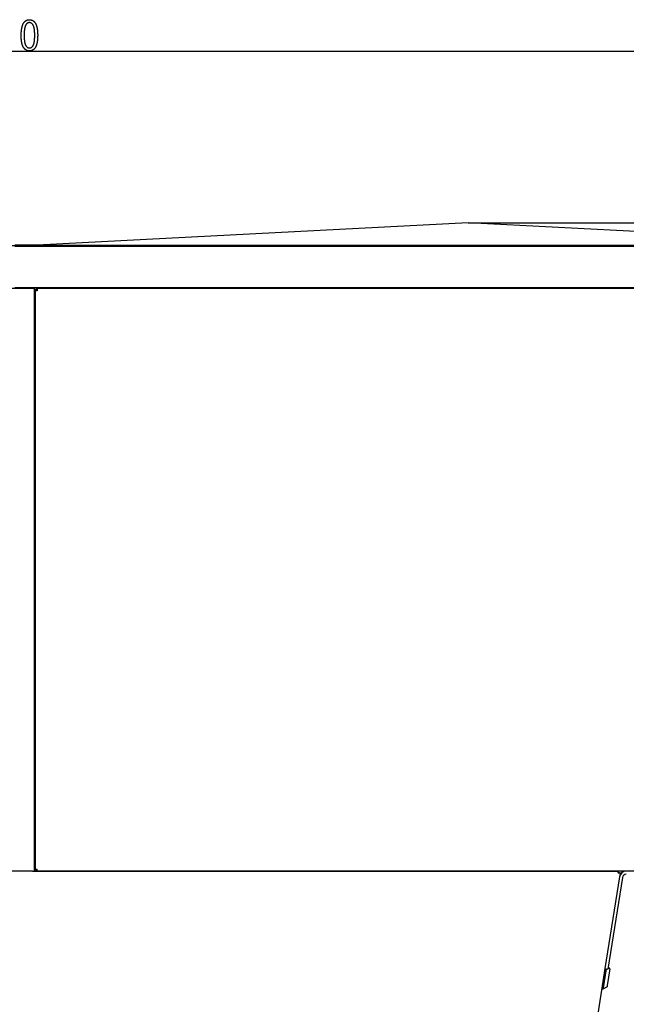
# Model space of a CAD drawing. Extents: x -4982 to 461, y -2781 to 2921.
# Drawn here: x -3774 to -2976, y 1625 to 2921 of the extents above; entities that cross this region are included whole.
import ezdxf

# ---------------------------------------------------------------- set-up
doc = ezdxf.new("R2010")
doc.units = 0
doc.header["$MEASUREMENT"] = 0
doc.layers.get('0').update_dxf_attribs({"linetype": 'CONTINUOUS'})

msp = doc.modelspace()

# ---------------------------------------------------------------- linework, layer by layer
at = {"color": 7}
for p, q in [((-4980.274902, 2879.940918), (-2584.282959, 2879.940918)), ((-3183.851074, 2654.172363), (-3750.851074, 2624.457031)), ((-3183.851074, 2654.172363), (-2276.208008, 2654.172363)), ((-2616.851074, 2624.457031), (-3183.851074, 2654.172363)), ((-3757.207031, 2623.707031), (-3807.207031, 2623.707031)), ((-3751.356689, 2624.406982), (-3780.351074, 2624.406982)), ((-3780.351074, 2623.406982), (-2584.851074, 2623.406982)), ((-3753.004883, 2623.406982), (-3752.95752, 2623.474609)), ((-3752.95752, 2623.474609), (-3752.618652, 2623.813721)), ((-3752.618652, 2623.813721), (-3752.226074, 2624.088623)), ((-3752.226074, 2624.088623), (-3751.791504, 2624.291016)), ((-3751.791504, 2624.291016), (-3751.328613, 2624.415283)), ((-3751.328613, 2624.415283), (-3750.851074, 2624.457031)), ((-3750.83374, 2624.457031), (-3750.851074, 2624.457031)), ((-3750.851074, 2624.457031), (-3750.851074, 2624.415283)), ((-3750.851074, 2624.457031), (-2616.851074, 2624.457031)), ((-3750.851074, 2624.415283), (-3750.851074, 2624.457031)), ((-3750.851074, 2624.457031), (-3750.851074, 2624.415283)), ((-3750.851074, 2624.457031), (-2616.851074, 2624.457031)), ((-3750.851074, 2624.415283), (-2616.851074, 2624.415283)), ((-3750.851074, 2624.291016), (-3750.851074, 2624.415283)), ((-3750.851074, 2624.291016), (-2616.851074, 2624.291016)), ((-3750.851074, 2624.088623), (-3750.851074, 2624.291016)), ((-3750.851074, 2624.088623), (-2616.851074, 2624.088623)), ((-3750.851074, 2623.813477), (-3750.851074, 2624.088623)), ((-3750.851074, 2623.813477), (-2616.851074, 2623.813477)), ((-3750.851074, 2623.474609), (-3750.851074, 2623.813477)), ((-3750.851074, 2623.474609), (-2616.851074, 2623.474609)), ((-3750.851074, 2623.406982), (-3750.851074, 2623.474609)), ((-3757.351074, 2567.406982), (-3807.351074, 2567.406982)), ((-2584.851074, 2568.406982), (-3780.351074, 2568.406982)), ((-3754.851074, 2567.406982), (-3757.351074, 2567.406982)), ((-3754.851074, 2567.406982), (-3754.851074, 1800.406982)), ((-3752.351074, 2567.406982), (-3752.351074, 2568.406982)), ((-3752.351074, 2567.406982), (-3752.351074, 2566.156982)), ((-3752.351074, 2567.406982), (-3750.851074, 2567.406982)), ((-2585.80127, 2567.406982), (-3750.851074, 2567.406982)), ((-3750.851074, 2567.406982), (-3750.851074, 2564.656982)), ((-3754.85083, 2566.156982), (-3753.601074, 2566.156982)), ((-3753.601074, 2564.656982), (-3753.601074, 2566.156982)), ((-3753.601074, 2566.156982), (-3752.351074, 2566.156982)), ((-3753.601074, 2564.656982), (-3753.601074, 1803.156982)), ((-3750.851074, 2564.656982), (-3753.601074, 2564.656982)), ((-3752.351074, 2566.156982), (-3750.851074, 2566.156982)), ((-3752.351074, 2564.656982), (-3752.351074, 2566.156982)), ((-3750.851074, 2565.457031), (-3752.351074, 2565.457031)), ((-3753.601074, 1803.156982), (-3750.851074, 1803.156982)), ((-3753.601074, 1801.656982), (-3753.601074, 1803.156982)), ((-3752.351074, 1801.656982), (-3752.351074, 1803.156982)), ((-3750.851074, 1800.406982), (-3750.851074, 1803.156982)), ((-3757.351074, 1800.406982), (-3807.351074, 1800.406982)), ((-3757.351074, 1800.406982), (-3754.851074, 1800.406982)), ((-3754.902344, 1800.406982), (-2986.857178, 1800.406982)), ((-3753.601074, 1801.656982), (-3754.85083, 1801.656982)), ((-3753.601074, 1801.656982), (-3752.351074, 1801.656982)), ((-3752.351074, 1800.406982), (-3752.351074, 1801.656982)), ((-3750.851074, 1801.656982), (-3752.351074, 1801.656982)), ((-3750.851074, 1800.406982), (-3752.351074, 1800.406982)), ((-2585.80127, 1800.406982), (-3750.851074, 1800.406982)), ((-2984.839844, 1792.814941), (-3003.97168, 1672.02063)), ((-2980.888916, 1792.189209), (-3000.020996, 1671.394897)), ((-2986.85791, 1800.153076), (-2986.699219, 1800.153076)), ((-2986.736572, 1798.418457), (-2986.85791, 1798.418457)), ((-2986.857178, 1800.406982), (-2986.857178, 1797.656982)), ((-2984.140869, 1797.226807), (-2986.857178, 1797.656982)), ((-2986.699219, 1800.153076), (-2986.699219, 1800.406982)), ((-2986.699219, 1798.653076), (-2986.699219, 1800.153076)), ((-2986.699219, 1798.653076), (-2985.651855, 1798.487183)), ((-2984.795654, 1798.351563), (-2985.660889, 1798.488525)), ((-2984.140869, 1797.226807), (-2984.838867, 1792.820068)), ((-2984.795654, 1798.351563), (-2983.983154, 1798.2229)), ((-2984.141113, 1797.22583), (-2983.983154, 1798.2229)), ((-2997.424316, 1671.808594), (-2999.576904, 1674.199341)), ((-3003.97168, 1672.02063), (-3085.50708, 1157.226807)), ((-3003.477783, 1671.942261), (-3007.416504, 1647.074707)), ((-3002.490234, 1671.785889), (-3006.428711, 1646.918335)), ((-3003.97168, 1672.02063), (-3000.020996, 1671.394897)), ((-2997.424316, 1671.808594), (-3000.93457, 1649.645752)), ((-3007.416504, 1647.074707), (-3007.7229, 1645.140137)), ((-3001.16333, 1648.200684), (-3006.735107, 1644.983765)), ((-3006.428711, 1646.918335), (-3006.735107, 1644.983765)), ((-3000.93457, 1649.645752), (-3001.16333, 1648.200684)), ((-3007.566406, 1646.12793), (-3008.060303, 1646.206055)), ((-3006.735107, 1644.983765), (-3007.7229, 1645.140137))]:
    msp.add_line(p, q, dxfattribs=at)
for points in [[(-3772.049805, 2900.923828), (-3772.048828, 2901.244385), (-3772.046875, 2901.5625), (-3772.043457, 2901.878174), (-3772.038574, 2902.191406), (-3772.032227, 2902.501953), (-3772.024902, 2902.810303), (-3772.015625, 2903.116211), (-3772.005371, 2903.419434), (-3771.993652, 2903.720215), (-3771.980469, 2904.018555), (-3771.96582, 2904.314209), (-3771.949707, 2904.607422), (-3771.932617, 2904.898438), (-3771.913818, 2905.187012), (-3771.893555, 2905.472656), (-3771.87207, 2905.756104), (-3771.849365, 2906.037109), (-3771.825195, 2906.31543), (-3771.799316, 2906.591553), (-3771.772461, 2906.865234), (-3771.743896, 2907.13623), (-3771.714111, 2907.404785), (-3771.682861, 2907.670654), (-3771.650391, 2907.934326), (-3771.616211, 2908.195313), (-3771.581055, 2908.454102), (-3771.544189, 2908.710205), (-3771.506104, 2908.963867), (-3771.466553, 2909.214844), (-3771.425781, 2909.463867), (-3771.383301, 2909.709961), (-3771.339844, 2909.953613), (-3771.294678, 2910.194824), (-3771.248047, 2910.433594), (-3771.200195, 2910.669922), (-3771.151123, 2910.903809), (-3771.100586, 2911.135254), (-3771.04834, 2911.364014), (-3770.995117, 2911.590332), (-3770.94043, 2911.814453), (-3770.884277, 2912.035645), (-3770.82666, 2912.254883), (-3770.767578, 2912.471191), (-3770.70752, 2912.685059), (-3770.645508, 2912.896484), (-3770.58252, 2913.105713), (-3770.518066, 2913.312256), (-3770.452148, 2913.516113), (-3770.38501, 2913.717773), (-3770.316406, 2913.916992), (-3770.246338, 2914.113525), (-3770.174805, 2914.307617), (-3770.102051, 2914.499512), (-3770.027832, 2914.688477), (-3769.952393, 2914.875244), (-3769.875488, 2915.05957), (-3769.796875, 2915.241211), (-3769.717285, 2915.42041), (-3769.63623, 2915.597168), (-3769.553711, 2915.771484), (-3769.469727, 2915.943359), (-3769.384521, 2916.112793), (-3769.297852, 2916.279541), (-3769.155029, 2916.543701), (-3769.008789, 2916.800781), (-3768.859131, 2917.05127), (-3768.706055, 2917.294922), (-3768.549316, 2917.531494), (-3768.389648, 2917.76123), (-3768.226074, 2917.984375), (-3768.059326, 2918.200195), (-3767.88916, 2918.409668), (-3767.715332, 2918.611816), (-3767.538574, 2918.807617), (-3767.35791, 2918.996094), (-3767.174072, 2919.177734), (-3766.986816, 2919.352783), (-3766.795898, 2919.520996), (-3766.601563, 2919.682129), (-3766.404297, 2919.836426), (-3766.203125, 2919.983887), (-3765.998535, 2920.124512), (-3765.790771, 2920.258301), (-3765.57959, 2920.385254), (-3765.364746, 2920.505371), (-3765.146484, 2920.618652), (-3764.924805, 2920.724854), (-3764.699951, 2920.824219), (-3764.47168, 2920.916992), (-3764.239746, 2921.002686), (-3764.004395, 2921.081543), (-3763.765625, 2921.153564), (-3763.523438, 2921.21875), (-3763.277832, 2921.2771), (-3763.029053, 2921.328613), (-3762.776611, 2921.373047), (-3762.520752, 2921.410889), (-3762.261719, 2921.44165), (-3761.999023, 2921.46582), (-3761.73291, 2921.48291), (-3761.463379, 2921.493164), (-3761.19043, 2921.496582), (-3760.920166, 2921.493164), (-3760.65332, 2921.48291), (-3760.389648, 2921.465576), (-3760.129395, 2921.441406), (-3759.872559, 2921.410156), (-3759.618652, 2921.372314), (-3759.368408, 2921.327637), (-3759.121338, 2921.275879), (-3758.877441, 2921.217041), (-3758.637207, 2921.151367), (-3758.399902, 2921.079102), (-3758.166016, 2920.999512), (-3757.935547, 2920.91333), (-3757.708496, 2920.820313), (-3757.484375, 2920.720215), (-3757.263672, 2920.613281), (-3757.046387, 2920.499268), (-3756.83252, 2920.378418), (-3756.621582, 2920.250732), (-3756.414063, 2920.116211), (-3756.209961, 2919.974609), (-3756.009277, 2919.826172), (-3755.811768, 2919.670898), (-3755.617676, 2919.508789), (-3755.426758, 2919.339844), (-3755.239014, 2919.163574), (-3755.054688, 2918.980957), (-3754.873535, 2918.791016), (-3754.695801, 2918.594238), (-3754.521484, 2918.390625), (-3754.350342, 2918.180176), (-3754.182617, 2917.962891), (-3754.018066, 2917.738525), (-3753.856934, 2917.507324), (-3753.698975, 2917.269043), (-3753.600586, 2917.115234), (-3753.503906, 2916.958496), (-3753.408691, 2916.799072), (-3753.314941, 2916.636719), (-3753.222656, 2916.471924), (-3753.131592, 2916.304199), (-3753.042236, 2916.134033), (-3752.954346, 2915.960938), (-3752.86792, 2915.785156), (-3752.782959, 2915.606445), (-3752.699463, 2915.425293), (-3752.617676, 2915.241455), (-3752.537109, 2915.054688), (-3752.458008, 2914.865234), (-3752.380371, 2914.673096), (-3752.304199, 2914.478271), (-3752.229736, 2914.280762), (-3752.156738, 2914.080322), (-3752.084961, 2913.877197), (-3752.014648, 2913.671387), (-3751.946045, 2913.462891), (-3751.878906, 2913.251709), (-3751.812988, 2913.037598), (-3751.748779, 2912.821045), (-3751.686035, 2912.601563), (-3751.624756, 2912.379395), (-3751.564941, 2912.154541), (-3751.506348, 2911.927002), (-3751.449707, 2911.696777), (-3751.394043, 2911.463623), (-3751.340332, 2911.227783), (-3751.287842, 2910.989258), (-3751.236816, 2910.748047), (-3751.1875, 2910.503906), (-3751.139404, 2910.257324), (-3751.092773, 2910.007813), (-3751.047852, 2909.755859), (-3751.00415, 2909.500977), (-3750.961914, 2909.243408), (-3750.921387, 2908.98291), (-3750.882324, 2908.719971), (-3750.844727, 2908.454102), (-3750.808594, 2908.185791), (-3750.773682, 2907.914551), (-3750.740479, 2907.640625), (-3750.70874, 2907.36377), (-3750.678467, 2907.084473), (-3750.649658, 2906.802246), (-3750.622314, 2906.517578), (-3750.596436, 2906.22998), (-3750.572021, 2905.939453), (-3750.549316, 2905.646484), (-3750.527832, 2905.350586), (-3750.507813, 2905.052246), (-3750.489258, 2904.750977), (-3750.472168, 2904.447266), (-3750.456787, 2904.140381), (-3750.442871, 2903.831055), (-3750.430176, 2903.519043), (-3750.419189, 2903.204102), (-3750.409668, 2902.886475), (-3750.401367, 2902.566162), (-3750.394775, 2902.243164), (-3750.389648, 2901.91748), (-3750.385742, 2901.588867), (-3750.383789, 2901.257813), (-3750.382813, 2900.923828), (-3750.383789, 2900.60498), (-3750.385742, 2900.288574), (-3750.38916, 2899.974854), (-3750.394043, 2899.663574), (-3750.400146, 2899.354492), (-3750.407715, 2899.048096), (-3750.416748, 2898.744141), (-3750.427002, 2898.442383), (-3750.438721, 2898.143066), (-3750.45166, 2897.846436), (-3750.466309, 2897.552246), (-3750.482178, 2897.260254), (-3750.499512, 2896.970947), (-3750.518066, 2896.684082), (-3750.538086, 2896.399414), (-3750.559326, 2896.117188), (-3750.582031, 2895.837891), (-3750.606201, 2895.560547), (-3750.631592, 2895.285645), (-3750.658447, 2895.013428), (-3750.686768, 2894.743652), (-3750.716309, 2894.476074), (-3750.747559, 2894.211182), (-3750.779785, 2893.94873), (-3750.813477, 2893.688477), (-3750.848633, 2893.430908), (-3750.885254, 2893.175781), (-3750.923096, 2892.922852), (-3750.962402, 2892.672852), (-3751.00293, 2892.424805), (-3751.044922, 2892.179443), (-3751.088379, 2891.936523), (-3751.133301, 2891.695801), (-3751.179199, 2891.457764), (-3751.227051, 2891.222168), (-3751.275879, 2890.98877), (-3751.326172, 2890.758057), (-3751.37793, 2890.529785), (-3751.430664, 2890.303711), (-3751.485352, 2890.080566), (-3751.541016, 2889.859375), (-3751.598145, 2889.640869), (-3751.656738, 2889.424805), (-3751.716797, 2889.210938), (-3751.778076, 2889), (-3751.84082, 2888.791016), (-3751.904785, 2888.584717), (-3751.970215, 2888.380859), (-3752.037109, 2888.179199), (-3752.105225, 2887.980469), (-3752.174805, 2887.783691), (-3752.24585, 2887.589844), (-3752.318115, 2887.397949), (-3752.391846, 2887.20874), (-3752.466797, 2887.021973), (-3752.543457, 2886.837402), (-3752.621338, 2886.655762), (-3752.700684, 2886.476074), (-3752.78125, 2886.299316), (-3752.863037, 2886.124512), (-3752.946289, 2885.952393), (-3753.03125, 2885.782715), (-3753.117188, 2885.615479), (-3753.259277, 2885.350586), (-3753.404785, 2885.092773), (-3753.553711, 2884.841797), (-3753.706055, 2884.597656), (-3753.862061, 2884.360352), (-3754.021484, 2884.129883), (-3754.18457, 2883.906494), (-3754.35083, 2883.689941), (-3754.520752, 2883.47998), (-3754.694336, 2883.277344), (-3754.871094, 2883.081299), (-3755.051514, 2882.89209), (-3755.235352, 2882.709961), (-3755.422852, 2882.534668), (-3755.61377, 2882.366211), (-3755.808105, 2882.20459), (-3756.005859, 2882.049805), (-3756.207031, 2881.901855), (-3756.412109, 2881.760742), (-3756.620361, 2881.626953), (-3756.832031, 2881.499512), (-3757.047363, 2881.379395), (-3757.266357, 2881.265625), (-3757.48877, 2881.15918), (-3757.714355, 2881.05957), (-3757.943848, 2880.966553), (-3758.176514, 2880.880615), (-3758.412598, 2880.801514), (-3758.652344, 2880.729492), (-3758.895752, 2880.664063), (-3759.142578, 2880.605469), (-3759.392822, 2880.553955), (-3759.646484, 2880.509277), (-3759.903809, 2880.471436), (-3760.164551, 2880.44043), (-3760.428711, 2880.416504), (-3760.696289, 2880.399414), (-3760.967773, 2880.388916), (-3761.242188, 2880.385498), (-3761.498047, 2880.388916), (-3761.751465, 2880.398926), (-3762.002441, 2880.415771), (-3762.250488, 2880.439453), (-3762.496338, 2880.469727), (-3762.739746, 2880.506836), (-3762.980225, 2880.550781), (-3763.218262, 2880.601074), (-3763.454102, 2880.658447), (-3763.687012, 2880.722656), (-3763.917725, 2880.793457), (-3764.145752, 2880.87085), (-3764.371094, 2880.955078), (-3764.594238, 2881.045898), (-3764.814697, 2881.143799), (-3765.032715, 2881.248291), (-3765.248047, 2881.359375), (-3765.460938, 2881.477539), (-3765.671143, 2881.602051), (-3765.878906, 2881.733398), (-3766.084229, 2881.871582), (-3766.287109, 2882.016602), (-3766.487305, 2882.168213), (-3766.684814, 2882.32666), (-3766.879883, 2882.491699), (-3767.072754, 2882.663574), (-3767.262695, 2882.842285), (-3767.450195, 2883.027588), (-3767.635254, 2883.219727), (-3767.817871, 2883.418457), (-3767.997803, 2883.624023), (-3768.175293, 2883.836426), (-3768.350098, 2884.055664), (-3768.522461, 2884.28125), (-3768.692383, 2884.513672), (-3768.859619, 2884.753174), (-3769.024414, 2884.999023), (-3769.116699, 2885.142578), (-3769.207764, 2885.289551), (-3769.297363, 2885.439453), (-3769.385254, 2885.592285), (-3769.471924, 2885.748535), (-3769.557129, 2885.907959), (-3769.640869, 2886.070557), (-3769.723145, 2886.236328), (-3769.804199, 2886.405273), (-3769.883789, 2886.577148), (-3769.96167, 2886.752441), (-3770.03833, 2886.930908), (-3770.113525, 2887.112549), (-3770.187256, 2887.297363), (-3770.259766, 2887.485352), (-3770.330566, 2887.67627), (-3770.399902, 2887.870605), (-3770.467773, 2888.067871), (-3770.534668, 2888.268555), (-3770.599609, 2888.472412), (-3770.663574, 2888.679199), (-3770.725586, 2888.889648), (-3770.786621, 2889.102783), (-3770.846191, 2889.319336), (-3770.904053, 2889.539063), (-3770.960449, 2889.761719), (-3771.015625, 2889.987793), (-3771.069336, 2890.216797), (-3771.121582, 2890.449219), (-3771.172363, 2890.68457), (-3771.221924, 2890.92334), (-3771.27002, 2891.165039), (-3771.316406, 2891.410156), (-3771.361572, 2891.658203), (-3771.405273, 2891.909668), (-3771.44751, 2892.164063), (-3771.488281, 2892.421875), (-3771.527832, 2892.682617), (-3771.565674, 2892.946777), (-3771.602051, 2893.213867), (-3771.637207, 2893.484131), (-3771.670898, 2893.757813), (-3771.703125, 2894.03418), (-3771.733887, 2894.314209), (-3771.763184, 2894.597168), (-3771.791016, 2894.883301), (-3771.817627, 2895.172852), (-3771.842773, 2895.465332), (-3771.866211, 2895.76123), (-3771.888672, 2896.060059), (-3771.90918, 2896.362061), (-3771.928711, 2896.667236), (-3771.946533, 2896.975586), (-3771.962891, 2897.287109), (-3771.978027, 2897.602051), (-3771.991699, 2897.919922), (-3772.003906, 2898.240967), (-3772.014648, 2898.565186), (-3772.023926, 2898.892578), (-3772.031738, 2899.223145), (-3772.038086, 2899.557129), (-3772.043213, 2899.894043), (-3772.046875, 2900.233887), (-3772.048828, 2900.577148)], [(-3768.160645, 2900.940918), (-3768.160156, 2900.576172), (-3768.158203, 2900.21582), (-3768.154785, 2899.859863), (-3768.149902, 2899.508301), (-3768.143799, 2899.161133), (-3768.13623, 2898.818848), (-3768.127441, 2898.480957), (-3768.117188, 2898.147217), (-3768.105957, 2897.818359), (-3768.092773, 2897.493652), (-3768.078613, 2897.173584), (-3768.062988, 2896.85791), (-3768.045898, 2896.546875), (-3768.027832, 2896.240234), (-3768.008057, 2895.937988), (-3767.987061, 2895.640381), (-3767.9646, 2895.347168), (-3767.940918, 2895.058594), (-3767.915771, 2894.774414), (-3767.88916, 2894.494629), (-3767.861328, 2894.219238), (-3767.832275, 2893.948486), (-3767.801758, 2893.682129), (-3767.769775, 2893.42041), (-3767.736572, 2893.163086), (-3767.701904, 2892.910156), (-3767.666016, 2892.662109), (-3767.628662, 2892.417969), (-3767.589844, 2892.178711), (-3767.549805, 2891.943848), (-3767.508545, 2891.713379), (-3767.46582, 2891.487305), (-3767.421631, 2891.266113), (-3767.376221, 2891.049072), (-3767.329346, 2890.836426), (-3767.28125, 2890.628418), (-3767.231445, 2890.425049), (-3767.180664, 2890.226074), (-3767.128418, 2890.031494), (-3767.074707, 2889.841309), (-3767.02002, 2889.655762), (-3766.963379, 2889.474609), (-3766.905762, 2889.298096), (-3766.84668, 2889.125977), (-3766.786377, 2888.958252), (-3766.724609, 2888.794922), (-3766.661621, 2888.63623), (-3766.597168, 2888.482178), (-3766.53125, 2888.33252), (-3766.463867, 2888.187256), (-3766.395508, 2888.046387), (-3766.325684, 2887.910156), (-3766.254395, 2887.77832), (-3766.181641, 2887.651123), (-3766.021484, 2887.38623), (-3765.85791, 2887.132324), (-3765.690674, 2886.88916), (-3765.52002, 2886.656982), (-3765.345459, 2886.435547), (-3765.16748, 2886.224854), (-3764.986328, 2886.024902), (-3764.80127, 2885.835938), (-3764.612549, 2885.657471), (-3764.42041, 2885.48999), (-3764.224854, 2885.333496), (-3764.025635, 2885.1875), (-3763.822754, 2885.052246), (-3763.616455, 2884.928223), (-3763.406738, 2884.814697), (-3763.193115, 2884.711914), (-3762.976074, 2884.620117), (-3762.755615, 2884.539063), (-3762.531494, 2884.46875), (-3762.303711, 2884.409424), (-3762.072754, 2884.36084), (-3761.837891, 2884.322998), (-3761.599609, 2884.295898), (-3761.357666, 2884.279785), (-3761.112305, 2884.274414), (-3760.870605, 2884.280273), (-3760.632813, 2884.298096), (-3760.397949, 2884.327637), (-3760.166504, 2884.369141), (-3759.938477, 2884.422607), (-3759.713379, 2884.487793), (-3759.491943, 2884.564941), (-3759.273926, 2884.653809), (-3759.059082, 2884.754883), (-3758.847168, 2884.867432), (-3758.63916, 2884.991943), (-3758.434082, 2885.128418), (-3758.232422, 2885.276611), (-3758.03418, 2885.436768), (-3757.839355, 2885.608643), (-3757.647461, 2885.79248), (-3757.459229, 2885.988281), (-3757.27417, 2886.195801), (-3757.092529, 2886.415039), (-3756.914063, 2886.646484), (-3756.739014, 2886.889648), (-3756.567383, 2887.144531), (-3756.398926, 2887.411621), (-3756.233643, 2887.690186), (-3756.161621, 2887.818848), (-3756.091064, 2887.952148), (-3756.021729, 2888.089355), (-3755.953613, 2888.231445), (-3755.887207, 2888.37793), (-3755.821777, 2888.52832), (-3755.757813, 2888.683594), (-3755.695313, 2888.843262), (-3755.634277, 2889.00708), (-3755.574219, 2889.175293), (-3755.515625, 2889.348145), (-3755.458496, 2889.525391), (-3755.402832, 2889.707031), (-3755.348145, 2889.892822), (-3755.295166, 2890.083008), (-3755.243164, 2890.277832), (-3755.192871, 2890.477051), (-3755.143799, 2890.680664), (-3755.095947, 2890.888672), (-3755.049561, 2891.101074), (-3755.004395, 2891.317871), (-3754.960938, 2891.539063), (-3754.918457, 2891.764404), (-3754.877441, 2891.994385), (-3754.837646, 2892.22876), (-3754.799316, 2892.467773), (-3754.762207, 2892.710938), (-3754.726563, 2892.958496), (-3754.692383, 2893.210449), (-3754.659424, 2893.466797), (-3754.627686, 2893.727539), (-3754.597412, 2893.992676), (-3754.568359, 2894.262207), (-3754.541016, 2894.536377), (-3754.514648, 2894.814941), (-3754.489746, 2895.097656), (-3754.466309, 2895.384766), (-3754.444092, 2895.67627), (-3754.42334, 2895.972412), (-3754.403809, 2896.272949), (-3754.385498, 2896.577637), (-3754.368652, 2896.886719), (-3754.353271, 2897.200684), (-3754.339111, 2897.518555), (-3754.326172, 2897.84082), (-3754.314941, 2898.167969), (-3754.304688, 2898.499023), (-3754.295898, 2898.834717), (-3754.288574, 2899.174805), (-3754.282715, 2899.519043), (-3754.277832, 2899.868164), (-3754.274414, 2900.221191), (-3754.272461, 2900.579102), (-3754.271973, 2900.940918), (-3754.272461, 2901.307129), (-3754.274414, 2901.668945), (-3754.277832, 2902.025879), (-3754.282715, 2902.378662), (-3754.288818, 2902.726807), (-3754.296387, 2903.070313), (-3754.305176, 2903.409424), (-3754.31543, 2903.743896), (-3754.32666, 2904.073975), (-3754.339844, 2904.399414), (-3754.354004, 2904.720459), (-3754.369629, 2905.037109), (-3754.386719, 2905.348877), (-3754.404785, 2905.65625), (-3754.424561, 2905.959229), (-3754.445557, 2906.257813), (-3754.468018, 2906.551514), (-3754.491699, 2906.84082), (-3754.516846, 2907.125732), (-3754.543457, 2907.406006), (-3754.571289, 2907.681885), (-3754.600342, 2907.953125), (-3754.630859, 2908.219971), (-3754.662842, 2908.482178), (-3754.696045, 2908.739746), (-3754.730713, 2908.993164), (-3754.766602, 2909.241699), (-3754.803955, 2909.48584), (-3754.842773, 2909.725586), (-3754.882813, 2909.960693), (-3754.924072, 2910.191406), (-3754.966797, 2910.41748), (-3755.010986, 2910.63916), (-3755.056396, 2910.855957), (-3755.103271, 2911.068604), (-3755.151367, 2911.276611), (-3755.201172, 2911.47998), (-3755.251953, 2911.679199), (-3755.304199, 2911.873535), (-3755.35791, 2912.063477), (-3755.412598, 2912.249023), (-3755.469238, 2912.429932), (-3755.526855, 2912.606445), (-3755.585938, 2912.778076), (-3755.64624, 2912.945313), (-3755.708008, 2913.108398), (-3755.770996, 2913.266602), (-3755.835449, 2913.42041), (-3755.901367, 2913.569824), (-3755.96875, 2913.714355), (-3756.037109, 2913.854736), (-3756.106934, 2913.990234), (-3756.178223, 2914.121582), (-3756.250977, 2914.248291), (-3756.411133, 2914.511719), (-3756.575195, 2914.76416), (-3756.742676, 2915.006348), (-3756.914063, 2915.237305), (-3757.089355, 2915.45752), (-3757.268066, 2915.667236), (-3757.450684, 2915.866211), (-3757.636719, 2916.054199), (-3757.82666, 2916.231689), (-3758.020508, 2916.398438), (-3758.217773, 2916.554199), (-3758.418945, 2916.699219), (-3758.624023, 2916.833496), (-3758.83252, 2916.957275), (-3759.044922, 2917.070313), (-3759.260742, 2917.172363), (-3759.480469, 2917.263672), (-3759.704102, 2917.344238), (-3759.931152, 2917.414063), (-3760.162109, 2917.473145), (-3760.396729, 2917.521484), (-3760.635254, 2917.559326), (-3760.877197, 2917.586182), (-3761.123047, 2917.602295), (-3761.372559, 2917.607666), (-3761.611816, 2917.601563), (-3761.847656, 2917.583984), (-3762.080566, 2917.554199), (-3762.310059, 2917.512695), (-3762.536133, 2917.459473), (-3762.759033, 2917.394043), (-3762.978516, 2917.317139), (-3763.194824, 2917.228027), (-3763.408203, 2917.127441), (-3763.61792, 2917.014648), (-3763.824463, 2916.890137), (-3764.027832, 2916.753906), (-3764.227539, 2916.605469), (-3764.424316, 2916.445313), (-3764.61792, 2916.273438), (-3764.808105, 2916.0896), (-3764.995117, 2915.893799), (-3765.178711, 2915.686279), (-3765.358887, 2915.466797), (-3765.536133, 2915.235596), (-3765.709961, 2914.992432), (-3765.880615, 2914.737305), (-3766.047852, 2914.470703), (-3766.211914, 2914.191895), (-3766.283447, 2914.063232), (-3766.353516, 2913.930176), (-3766.422363, 2913.79248), (-3766.48999, 2913.650635), (-3766.556152, 2913.504395), (-3766.621094, 2913.353516), (-3766.68457, 2913.198486), (-3766.746582, 2913.039063), (-3766.807373, 2912.875), (-3766.866699, 2912.706543), (-3766.925049, 2912.533936), (-3766.981934, 2912.356934), (-3767.037354, 2912.175293), (-3767.091309, 2911.989258), (-3767.144287, 2911.798828), (-3767.195801, 2911.604004), (-3767.24585, 2911.405029), (-3767.294434, 2911.201416), (-3767.342041, 2910.993652), (-3767.388184, 2910.78125), (-3767.433105, 2910.564453), (-3767.476563, 2910.343262), (-3767.518555, 2910.117676), (-3767.559326, 2909.887695), (-3767.598633, 2909.65332), (-3767.636719, 2909.414551), (-3767.673584, 2909.171387), (-3767.708984, 2908.923828), (-3767.743164, 2908.671875), (-3767.775879, 2908.415283), (-3767.807129, 2908.154541), (-3767.837402, 2907.88916), (-3767.866211, 2907.619629), (-3767.893555, 2907.345703), (-3767.919434, 2907.067383), (-3767.944336, 2906.784668), (-3767.967773, 2906.497314), (-3767.989746, 2906.205566), (-3768.010254, 2905.909668), (-3768.029785, 2905.609375), (-3768.047852, 2905.304443), (-3768.064453, 2904.995117), (-3768.080078, 2904.681641), (-3768.093994, 2904.363525), (-3768.106689, 2904.041016), (-3768.118164, 2903.714355), (-3768.12793, 2903.383057), (-3768.136719, 2903.047363), (-3768.144043, 2902.707275), (-3768.149902, 2902.362793), (-3768.154785, 2902.01416), (-3768.158203, 2901.660645), (-3768.160156, 2901.303223)]]:
    msp.add_lwpolyline(points, close=True, dxfattribs=at)
for points in [[(-2985.660889, 1798.488525), (-2985.814697, 1798.472168), (-2985.982666, 1798.458496), (-2986.223145, 1798.443115), (-2986.391113, 1798.434326), (-2986.736572, 1798.418457)], [(-2984.795654, 1798.351563), (-2985.080566, 1798.354736), (-2985.387939, 1798.362549), (-2985.822754, 1798.37793), (-2986.123291, 1798.390625), (-2986.736572, 1798.418457)]]:
    msp.add_lwpolyline(points, dxfattribs=at)
for centre, radius, start, end in [((-3757.207031, 2621.207031), 2.5, 61.638961, 90.000003), ((-2975.950439, 1791.406982), 9, 90.000003, 171.000001), ((-2975.950439, 1792.406982), 9, 117.271479, 160.30178), ((-2975.950439, 1791.406982), 5, 90.000003, 171.000001)]:
    msp.add_arc(centre, radius, start, end, dxfattribs=at)

doc.saveas('drawing.dxf')
